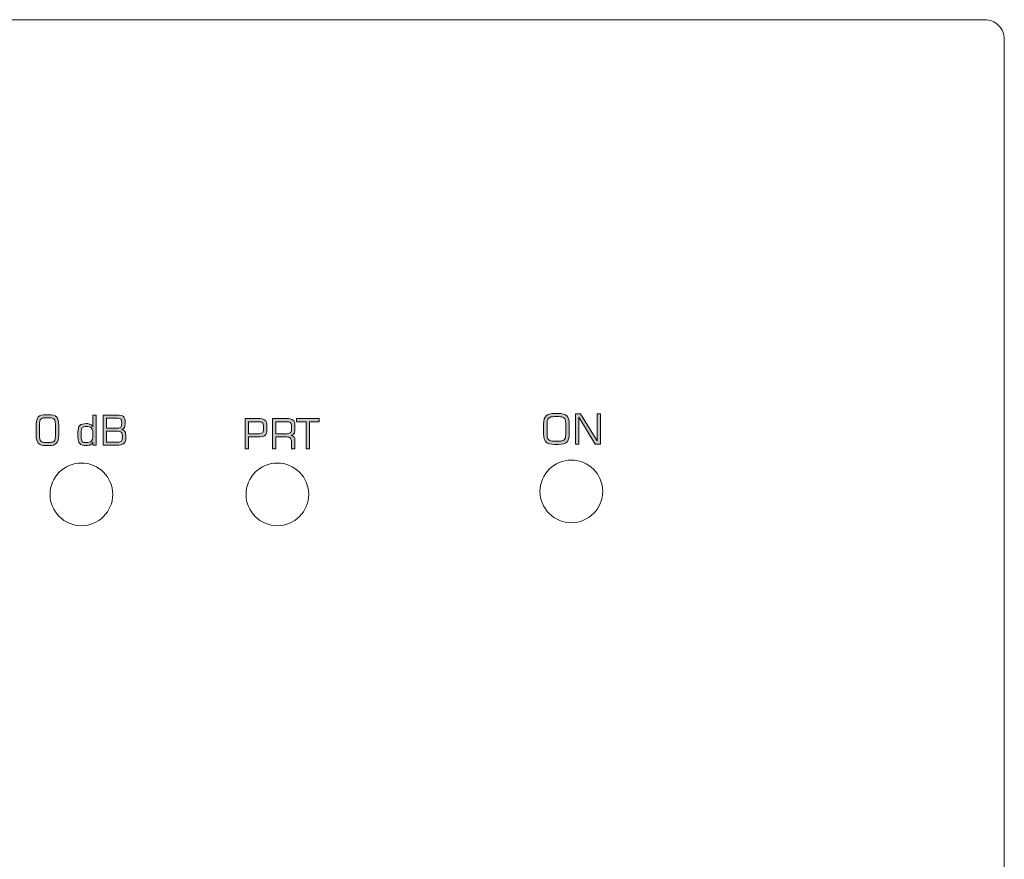
# Model space of a CAD drawing. Units: millimetres. Extents: x -2882 to -2003, y -603 to 16.
# Drawn here: x -2533 to -2483, y -138 to -95 of the extents above; entities that cross this region are included whole.
import ezdxf

# ---------------------------------------------------------------- set-up
doc = ezdxf.new("R2010")
doc.units = ezdxf.units.MM
doc.layers.add('AV sys', color=7, linetype='Continuous', plot=False)
doc.layers.add('레이어 1', color=7, linetype='Continuous', lineweight=0)

# ---------------------------------------------------------------- blocks, each defined once
blk = doc.blocks.new('PS240_g')
at = {"layer": '레이어 1', "transparency": 33554687}
h = blk.add_hatch(color=256, dxfattribs=at)
edge = h.paths.add_edge_path()
edge.add_spline(control_points=[(352.965, 486.348), (352.965, 486.348), (352.965, 487.887), (352.965, 487.887), (352.965, 487.887), (353.682, 487.887), (353.682, 487.887), (353.847, 487.887), (353.957, 487.862), (354.011, 487.811), (354.065, 487.761), (354.092, 487.659), (354.092, 487.503), (354.092, 487.384), (354.079, 487.301), (354.052, 487.253), (354.026, 487.205), (353.979, 487.172), (353.912, 487.154), (353.993, 487.133), (354.05, 487.097), (354.082, 487.044), (354.114, 486.991), (354.13, 486.903), (354.13, 486.778), (354.13, 486.608), (354.096, 486.494), (354.03, 486.436), (353.963, 486.377), (353.829, 486.348), (353.628, 486.348), (353.628, 486.348), (352.965, 486.348), (352.965, 486.348)], knot_values=[0, 0, 0, 0, 1, 1, 1, 2, 2, 2, 3, 3, 3, 4, 4, 4, 5, 5, 5, 6, 6, 6, 7, 7, 7, 8, 8, 8, 9, 9, 9, 10, 10, 10, 11, 11, 11, 11], degree=3, periodic=0)
edge = h.paths.add_edge_path()
edge.add_spline(control_points=[(353.133, 486.509), (353.133, 486.509), (353.694, 486.509), (353.694, 486.509), (353.796, 486.509), (353.864, 486.525), (353.9, 486.556), (353.935, 486.588), (353.952, 486.669), (353.952, 486.801), (353.952, 486.911), (353.932, 486.983), (353.893, 487.016), (353.854, 487.049), (353.752, 487.065), (353.587, 487.065), (353.587, 487.065), (353.133, 487.065), (353.133, 487.065), (353.133, 487.065), (353.133, 486.509), (353.133, 486.509), (353.133, 486.509), (353.133, 486.509), (353.133, 486.509)], knot_values=[0, 0, 0, 0, 1, 1, 1, 2, 2, 2, 3, 3, 3, 4, 4, 4, 5, 5, 5, 6, 6, 6, 7, 7, 7, 8, 8, 8, 8], degree=3, periodic=0)
edge = h.paths.add_edge_path()
edge.add_spline(control_points=[(353.133, 487.222), (353.133, 487.222), (353.688, 487.222), (353.688, 487.222), (353.778, 487.222), (353.839, 487.239), (353.87, 487.271), (353.901, 487.303), (353.916, 487.375), (353.916, 487.485), (353.916, 487.59), (353.9, 487.657), (353.866, 487.683), (353.834, 487.71), (353.749, 487.723), (353.613, 487.723), (353.613, 487.723), (353.133, 487.723), (353.133, 487.723), (353.133, 487.723), (353.133, 487.222), (353.133, 487.222), (353.133, 487.222), (353.133, 487.222), (353.133, 487.222)], knot_values=[0, 0, 0, 0, 1, 1, 1, 2, 2, 2, 3, 3, 3, 4, 4, 4, 5, 5, 5, 6, 6, 6, 7, 7, 7, 8, 8, 8, 8], degree=3, periodic=0)
edge = h.paths.add_edge_path()
edge.add_spline(control_points=[(352.451, 486.516), (352.425, 486.452), (352.385, 486.406), (352.33, 486.377), (352.276, 486.348), (352.201, 486.334), (352.108, 486.334), (351.953, 486.334), (351.843, 486.366), (351.779, 486.43), (351.715, 486.495), (351.683, 486.605), (351.683, 486.763), (351.683, 486.763), (351.683, 487.021), (351.683, 487.021), (351.683, 487.179), (351.715, 487.29), (351.779, 487.354), (351.843, 487.419), (351.953, 487.451), (352.108, 487.451), (352.197, 487.451), (352.268, 487.437), (352.32, 487.411), (352.373, 487.384), (352.414, 487.341), (352.445, 487.282), (352.445, 487.282), (352.445, 487.887), (352.445, 487.887), (352.445, 487.887), (352.606, 487.887), (352.606, 487.887), (352.606, 487.887), (352.606, 486.348), (352.606, 486.348), (352.606, 486.348), (352.451, 486.348), (352.451, 486.348), (352.451, 486.348), (352.451, 486.516), (352.451, 486.516), (352.451, 486.516), (352.451, 486.516), (352.451, 486.516)], knot_values=[0, 0, 0, 0, 1, 1, 1, 2, 2, 2, 3, 3, 3, 4, 4, 4, 5, 5, 5, 6, 6, 6, 7, 7, 7, 8, 8, 8, 9, 9, 9, 10, 10, 10, 11, 11, 11, 12, 12, 12, 13, 13, 13, 14, 14, 14, 15, 15, 15, 15], degree=3, periodic=0)
edge = h.paths.add_edge_path()
edge.add_spline(control_points=[(352.445, 486.803), (352.445, 486.803), (352.445, 486.981), (352.445, 486.981), (352.445, 487.094), (352.418, 487.177), (352.366, 487.228), (352.313, 487.279), (352.229, 487.305), (352.113, 487.305), (352.007, 487.305), (351.937, 487.286), (351.903, 487.248), (351.868, 487.21), (351.85, 487.122), (351.85, 486.985), (351.85, 486.985), (351.85, 486.799), (351.85, 486.799), (351.85, 486.662), (351.868, 486.574), (351.903, 486.536), (351.937, 486.498), (352.007, 486.479), (352.113, 486.479), (352.229, 486.479), (352.313, 486.505), (352.366, 486.556), (352.418, 486.608), (352.445, 486.69), (352.445, 486.803), (352.445, 486.803), (352.445, 486.803), (352.445, 486.803)], knot_values=[0, 0, 0, 0, 1, 1, 1, 2, 2, 2, 3, 3, 3, 4, 4, 4, 5, 5, 5, 6, 6, 6, 7, 7, 7, 8, 8, 8, 9, 9, 9, 10, 10, 10, 11, 11, 11, 11], degree=3, periodic=0)
edge = h.paths.add_edge_path()
edge.add_spline(control_points=[(350.056, 486.329), (349.868, 486.329), (349.737, 486.368), (349.663, 486.445), (349.589, 486.522), (349.552, 486.66), (349.552, 486.856), (349.552, 486.856), (349.552, 487.379), (349.552, 487.379), (349.552, 487.575), (349.589, 487.713), (349.663, 487.79), (349.737, 487.867), (349.868, 487.906), (350.056, 487.906), (350.056, 487.906), (350.203, 487.906), (350.203, 487.906), (350.391, 487.906), (350.522, 487.867), (350.596, 487.79), (350.67, 487.713), (350.707, 487.575), (350.707, 487.379), (350.707, 487.379), (350.707, 486.856), (350.707, 486.856), (350.707, 486.66), (350.67, 486.522), (350.596, 486.445), (350.522, 486.368), (350.391, 486.329), (350.203, 486.329), (350.203, 486.329), (350.056, 486.329), (350.056, 486.329), (350.056, 486.329), (350.056, 486.329), (350.056, 486.329)], knot_values=[0, 0, 0, 0, 1, 1, 1, 2, 2, 2, 3, 3, 3, 4, 4, 4, 5, 5, 5, 6, 6, 6, 7, 7, 7, 8, 8, 8, 9, 9, 9, 10, 10, 10, 11, 11, 11, 12, 12, 12, 13, 13, 13, 13], degree=3, periodic=0)
edge = h.paths.add_edge_path()
edge.add_spline(control_points=[(350.062, 486.488), (350.062, 486.488), (350.198, 486.488), (350.198, 486.488), (350.278, 486.488), (350.337, 486.493), (350.373, 486.503), (350.411, 486.514), (350.441, 486.532), (350.466, 486.558), (350.49, 486.583), (350.508, 486.614), (350.517, 486.653), (350.526, 486.691), (350.532, 486.76), (350.532, 486.859), (350.532, 486.859), (350.532, 486.883), (350.532, 486.883), (350.532, 486.883), (350.532, 487.374), (350.532, 487.374), (350.532, 487.473), (350.526, 487.542), (350.517, 487.58), (350.508, 487.619), (350.49, 487.651), (350.466, 487.675), (350.441, 487.701), (350.408, 487.72), (350.37, 487.731), (350.33, 487.742), (350.273, 487.747), (350.198, 487.747), (350.198, 487.747), (350.062, 487.747), (350.062, 487.747), (349.98, 487.747), (349.921, 487.742), (349.884, 487.732), (349.847, 487.721), (349.817, 487.703), (349.793, 487.677), (349.769, 487.652), (349.752, 487.621), (349.742, 487.582), (349.732, 487.543), (349.727, 487.473), (349.727, 487.374), (349.727, 487.374), (349.727, 487.35), (349.727, 487.35), (349.727, 487.35), (349.727, 486.861), (349.727, 486.861), (349.727, 486.762), (349.732, 486.692), (349.742, 486.653), (349.752, 486.614), (349.769, 486.583), (349.793, 486.558), (349.817, 486.532), (349.847, 486.514), (349.884, 486.503), (349.921, 486.493), (349.98, 486.488), (350.062, 486.488), (350.062, 486.488), (350.062, 486.488), (350.062, 486.488)], knot_values=[0, 0, 0, 0, 1, 1, 1, 2, 2, 2, 3, 3, 3, 4, 4, 4, 5, 5, 5, 6, 6, 6, 7, 7, 7, 8, 8, 8, 9, 9, 9, 10, 10, 10, 11, 11, 11, 12, 12, 12, 13, 13, 13, 14, 14, 14, 15, 15, 15, 16, 16, 16, 17, 17, 17, 18, 18, 18, 19, 19, 19, 20, 20, 20, 21, 21, 21, 22, 22, 22, 23, 23, 23, 23], degree=3, periodic=0)
h = blk.add_hatch(color=256, dxfattribs=at)
edge = h.paths.add_edge_path()
edge.add_spline(control_points=[(352.965, 486.348), (352.965, 486.348), (352.965, 487.887), (352.965, 487.887), (352.965, 487.887), (353.682, 487.887), (353.682, 487.887), (353.847, 487.887), (353.957, 487.862), (354.011, 487.811), (354.065, 487.761), (354.092, 487.659), (354.092, 487.503), (354.092, 487.384), (354.079, 487.301), (354.052, 487.253), (354.026, 487.205), (353.979, 487.172), (353.912, 487.154), (353.993, 487.133), (354.05, 487.097), (354.082, 487.044), (354.114, 486.991), (354.13, 486.903), (354.13, 486.778), (354.13, 486.608), (354.096, 486.494), (354.03, 486.436), (353.963, 486.377), (353.829, 486.348), (353.628, 486.348), (353.628, 486.348), (352.965, 486.348), (352.965, 486.348)], knot_values=[0, 0, 0, 0, 1, 1, 1, 2, 2, 2, 3, 3, 3, 4, 4, 4, 5, 5, 5, 6, 6, 6, 7, 7, 7, 8, 8, 8, 9, 9, 9, 10, 10, 10, 11, 11, 11, 11], degree=3, periodic=0)
edge = h.paths.add_edge_path()
edge.add_spline(control_points=[(353.133, 486.509), (353.133, 486.509), (353.694, 486.509), (353.694, 486.509), (353.796, 486.509), (353.864, 486.525), (353.9, 486.556), (353.935, 486.588), (353.952, 486.669), (353.952, 486.801), (353.952, 486.911), (353.932, 486.983), (353.893, 487.016), (353.854, 487.049), (353.752, 487.065), (353.587, 487.065), (353.587, 487.065), (353.133, 487.065), (353.133, 487.065), (353.133, 487.065), (353.133, 486.509), (353.133, 486.509), (353.133, 486.509), (353.133, 486.509), (353.133, 486.509)], knot_values=[0, 0, 0, 0, 1, 1, 1, 2, 2, 2, 3, 3, 3, 4, 4, 4, 5, 5, 5, 6, 6, 6, 7, 7, 7, 8, 8, 8, 8], degree=3, periodic=0)
edge = h.paths.add_edge_path()
edge.add_spline(control_points=[(353.133, 487.222), (353.133, 487.222), (353.688, 487.222), (353.688, 487.222), (353.778, 487.222), (353.839, 487.239), (353.87, 487.271), (353.901, 487.303), (353.916, 487.375), (353.916, 487.485), (353.916, 487.59), (353.9, 487.657), (353.866, 487.683), (353.834, 487.71), (353.749, 487.723), (353.613, 487.723), (353.613, 487.723), (353.133, 487.723), (353.133, 487.723), (353.133, 487.723), (353.133, 487.222), (353.133, 487.222), (353.133, 487.222), (353.133, 487.222), (353.133, 487.222)], knot_values=[0, 0, 0, 0, 1, 1, 1, 2, 2, 2, 3, 3, 3, 4, 4, 4, 5, 5, 5, 6, 6, 6, 7, 7, 7, 8, 8, 8, 8], degree=3, periodic=0)
edge = h.paths.add_edge_path()
edge.add_spline(control_points=[(352.451, 486.516), (352.425, 486.452), (352.385, 486.406), (352.33, 486.377), (352.276, 486.348), (352.201, 486.334), (352.108, 486.334), (351.953, 486.334), (351.843, 486.366), (351.779, 486.43), (351.715, 486.495), (351.683, 486.605), (351.683, 486.763), (351.683, 486.763), (351.683, 487.021), (351.683, 487.021), (351.683, 487.179), (351.715, 487.29), (351.779, 487.354), (351.843, 487.419), (351.953, 487.451), (352.108, 487.451), (352.197, 487.451), (352.268, 487.437), (352.32, 487.411), (352.373, 487.384), (352.414, 487.341), (352.445, 487.282), (352.445, 487.282), (352.445, 487.887), (352.445, 487.887), (352.445, 487.887), (352.606, 487.887), (352.606, 487.887), (352.606, 487.887), (352.606, 486.348), (352.606, 486.348), (352.606, 486.348), (352.451, 486.348), (352.451, 486.348), (352.451, 486.348), (352.451, 486.516), (352.451, 486.516), (352.451, 486.516), (352.451, 486.516), (352.451, 486.516)], knot_values=[0, 0, 0, 0, 1, 1, 1, 2, 2, 2, 3, 3, 3, 4, 4, 4, 5, 5, 5, 6, 6, 6, 7, 7, 7, 8, 8, 8, 9, 9, 9, 10, 10, 10, 11, 11, 11, 12, 12, 12, 13, 13, 13, 14, 14, 14, 15, 15, 15, 15], degree=3, periodic=0)
edge = h.paths.add_edge_path()
edge.add_spline(control_points=[(352.445, 486.803), (352.445, 486.803), (352.445, 486.981), (352.445, 486.981), (352.445, 487.094), (352.418, 487.177), (352.366, 487.228), (352.313, 487.279), (352.229, 487.305), (352.113, 487.305), (352.007, 487.305), (351.937, 487.286), (351.903, 487.248), (351.868, 487.21), (351.85, 487.122), (351.85, 486.985), (351.85, 486.985), (351.85, 486.799), (351.85, 486.799), (351.85, 486.662), (351.868, 486.574), (351.903, 486.536), (351.937, 486.498), (352.007, 486.479), (352.113, 486.479), (352.229, 486.479), (352.313, 486.505), (352.366, 486.556), (352.418, 486.608), (352.445, 486.69), (352.445, 486.803), (352.445, 486.803), (352.445, 486.803), (352.445, 486.803)], knot_values=[0, 0, 0, 0, 1, 1, 1, 2, 2, 2, 3, 3, 3, 4, 4, 4, 5, 5, 5, 6, 6, 6, 7, 7, 7, 8, 8, 8, 9, 9, 9, 10, 10, 10, 11, 11, 11, 11], degree=3, periodic=0)
edge = h.paths.add_edge_path()
edge.add_spline(control_points=[(350.056, 486.329), (349.868, 486.329), (349.737, 486.368), (349.663, 486.445), (349.589, 486.522), (349.552, 486.66), (349.552, 486.856), (349.552, 486.856), (349.552, 487.379), (349.552, 487.379), (349.552, 487.575), (349.589, 487.713), (349.663, 487.79), (349.737, 487.867), (349.868, 487.906), (350.056, 487.906), (350.056, 487.906), (350.203, 487.906), (350.203, 487.906), (350.391, 487.906), (350.522, 487.867), (350.596, 487.79), (350.67, 487.713), (350.707, 487.575), (350.707, 487.379), (350.707, 487.379), (350.707, 486.856), (350.707, 486.856), (350.707, 486.66), (350.67, 486.522), (350.596, 486.445), (350.522, 486.368), (350.391, 486.329), (350.203, 486.329), (350.203, 486.329), (350.056, 486.329), (350.056, 486.329), (350.056, 486.329), (350.056, 486.329), (350.056, 486.329)], knot_values=[0, 0, 0, 0, 1, 1, 1, 2, 2, 2, 3, 3, 3, 4, 4, 4, 5, 5, 5, 6, 6, 6, 7, 7, 7, 8, 8, 8, 9, 9, 9, 10, 10, 10, 11, 11, 11, 12, 12, 12, 13, 13, 13, 13], degree=3, periodic=0)
edge = h.paths.add_edge_path()
edge.add_spline(control_points=[(350.062, 486.488), (350.062, 486.488), (350.198, 486.488), (350.198, 486.488), (350.278, 486.488), (350.337, 486.493), (350.373, 486.503), (350.411, 486.514), (350.441, 486.532), (350.466, 486.558), (350.49, 486.583), (350.508, 486.614), (350.517, 486.653), (350.526, 486.691), (350.532, 486.76), (350.532, 486.859), (350.532, 486.859), (350.532, 486.883), (350.532, 486.883), (350.532, 486.883), (350.532, 487.374), (350.532, 487.374), (350.532, 487.473), (350.526, 487.542), (350.517, 487.58), (350.508, 487.619), (350.49, 487.651), (350.466, 487.675), (350.441, 487.701), (350.408, 487.72), (350.37, 487.731), (350.33, 487.742), (350.273, 487.747), (350.198, 487.747), (350.198, 487.747), (350.062, 487.747), (350.062, 487.747), (349.98, 487.747), (349.921, 487.742), (349.884, 487.732), (349.847, 487.721), (349.817, 487.703), (349.793, 487.677), (349.769, 487.652), (349.752, 487.621), (349.742, 487.582), (349.732, 487.543), (349.727, 487.473), (349.727, 487.374), (349.727, 487.374), (349.727, 487.35), (349.727, 487.35), (349.727, 487.35), (349.727, 486.861), (349.727, 486.861), (349.727, 486.762), (349.732, 486.692), (349.742, 486.653), (349.752, 486.614), (349.769, 486.583), (349.793, 486.558), (349.817, 486.532), (349.847, 486.514), (349.884, 486.503), (349.921, 486.493), (349.98, 486.488), (350.062, 486.488), (350.062, 486.488), (350.062, 486.488), (350.062, 486.488)], knot_values=[0, 0, 0, 0, 1, 1, 1, 2, 2, 2, 3, 3, 3, 4, 4, 4, 5, 5, 5, 6, 6, 6, 7, 7, 7, 8, 8, 8, 9, 9, 9, 10, 10, 10, 11, 11, 11, 12, 12, 12, 13, 13, 13, 14, 14, 14, 15, 15, 15, 16, 16, 16, 17, 17, 17, 18, 18, 18, 19, 19, 19, 20, 20, 20, 21, 21, 21, 22, 22, 22, 23, 23, 23, 23], degree=3, periodic=0)
h = blk.add_hatch(color=256, dxfattribs=at)
edge = h.paths.add_edge_path()
edge.add_spline(control_points=[(377.073, 486.409), (377.073, 486.409), (377.073, 487.948), (377.073, 487.948), (377.073, 487.948), (377.335, 487.948), (377.335, 487.948), (377.335, 487.948), (378.17, 486.575), (378.17, 486.575), (378.17, 486.575), (378.17, 487.948), (378.17, 487.948), (378.17, 487.948), (378.339, 487.948), (378.339, 487.948), (378.339, 487.948), (378.339, 486.409), (378.339, 486.409), (378.339, 486.409), (378.077, 486.409), (378.077, 486.409), (378.077, 486.409), (377.243, 487.785), (377.243, 487.785), (377.243, 487.785), (377.243, 486.409), (377.243, 486.409), (377.243, 486.409), (377.073, 486.409), (377.073, 486.409)], knot_values=[0, 0, 0, 0, 1, 1, 1, 2, 2, 2, 3, 3, 3, 4, 4, 4, 5, 5, 5, 6, 6, 6, 7, 7, 7, 8, 8, 8, 9, 9, 9, 10, 10, 10, 10], degree=3, periodic=0)
edge = h.paths.add_edge_path()
edge.add_spline(control_points=[(375.447, 487.439), (375.447, 487.636), (375.488, 487.773), (375.57, 487.85), (375.651, 487.928), (375.795, 487.967), (376.002, 487.967), (376.002, 487.967), (376.197, 487.967), (376.197, 487.967), (376.406, 487.967), (376.551, 487.928), (376.631, 487.852), (376.711, 487.775), (376.752, 487.638), (376.752, 487.439), (376.752, 487.439), (376.752, 486.917), (376.752, 486.917), (376.752, 486.72), (376.711, 486.583), (376.629, 486.506), (376.547, 486.429), (376.403, 486.39), (376.197, 486.39), (376.197, 486.39), (376.002, 486.39), (376.002, 486.39), (375.795, 486.39), (375.651, 486.429), (375.57, 486.506), (375.488, 486.583), (375.447, 486.72), (375.447, 486.917), (375.447, 486.917), (375.447, 487.439), (375.447, 487.439), (375.447, 487.439), (375.447, 487.439), (375.447, 487.439)], knot_values=[0, 0, 0, 0, 1, 1, 1, 2, 2, 2, 3, 3, 3, 4, 4, 4, 5, 5, 5, 6, 6, 6, 7, 7, 7, 8, 8, 8, 9, 9, 9, 10, 10, 10, 11, 11, 11, 12, 12, 12, 13, 13, 13, 13], degree=3, periodic=0)
edge = h.paths.add_edge_path()
edge.add_spline(control_points=[(376.146, 487.806), (376.146, 487.806), (376.051, 487.806), (376.051, 487.806), (375.943, 487.806), (375.866, 487.8), (375.821, 487.789), (375.777, 487.777), (375.738, 487.757), (375.706, 487.73), (375.675, 487.704), (375.654, 487.668), (375.642, 487.624), (375.629, 487.58), (375.623, 487.503), (375.623, 487.395), (375.623, 487.395), (375.623, 486.958), (375.623, 486.958), (375.623, 486.851), (375.629, 486.775), (375.642, 486.732), (375.654, 486.688), (375.675, 486.653), (375.706, 486.627), (375.738, 486.599), (375.777, 486.58), (375.821, 486.568), (375.866, 486.556), (375.943, 486.55), (376.051, 486.55), (376.051, 486.55), (376.146, 486.55), (376.146, 486.55), (376.254, 486.55), (376.331, 486.556), (376.376, 486.568), (376.422, 486.58), (376.461, 486.599), (376.493, 486.627), (376.523, 486.652), (376.544, 486.686), (376.556, 486.729), (376.568, 486.772), (376.574, 486.849), (376.574, 486.958), (376.574, 486.958), (376.574, 487.397), (376.574, 487.397), (376.574, 487.505), (376.567, 487.582), (376.555, 487.626), (376.543, 487.671), (376.522, 487.706), (376.491, 487.732), (376.459, 487.759), (376.421, 487.778), (376.377, 487.789), (376.332, 487.801), (376.255, 487.806), (376.146, 487.806), (376.146, 487.806), (376.146, 487.806), (376.146, 487.806)], knot_values=[0, 0, 0, 0, 1, 1, 1, 2, 2, 2, 3, 3, 3, 4, 4, 4, 5, 5, 5, 6, 6, 6, 7, 7, 7, 8, 8, 8, 9, 9, 9, 10, 10, 10, 11, 11, 11, 12, 12, 12, 13, 13, 13, 14, 14, 14, 15, 15, 15, 16, 16, 16, 17, 17, 17, 18, 18, 18, 19, 19, 19, 20, 20, 20, 21, 21, 21, 21], degree=3, periodic=0)
h = blk.add_hatch(color=256, dxfattribs=at)
edge = h.paths.add_edge_path()
edge.add_spline(control_points=[(362.838, 487.547), (362.838, 487.547), (362.838, 487.71), (362.838, 487.71), (362.838, 487.71), (363.991, 487.71), (363.991, 487.71), (363.991, 487.71), (363.991, 487.547), (363.991, 487.547), (363.991, 487.547), (363.498, 487.547), (363.498, 487.547), (363.498, 487.547), (363.498, 486.171), (363.498, 486.171), (363.498, 486.171), (363.328, 486.171), (363.328, 486.171), (363.328, 486.171), (363.328, 487.547), (363.328, 487.547), (363.328, 487.547), (362.838, 487.547), (362.838, 487.547)], knot_values=[0, 0, 0, 0, 1, 1, 1, 2, 2, 2, 3, 3, 3, 4, 4, 4, 5, 5, 5, 6, 6, 6, 7, 7, 7, 8, 8, 8, 8], degree=3, periodic=0)
edge = h.paths.add_edge_path()
edge.add_spline(control_points=[(361.605, 486.171), (361.605, 486.171), (361.605, 487.71), (361.605, 487.71), (361.605, 487.71), (362.3, 487.71), (362.3, 487.71), (362.473, 487.71), (362.591, 487.684), (362.657, 487.633), (362.722, 487.582), (362.754, 487.49), (362.754, 487.359), (362.754, 487.359), (362.754, 487.126), (362.754, 487.126), (362.754, 487.046), (362.738, 486.982), (362.705, 486.937), (362.673, 486.891), (362.623, 486.862), (362.556, 486.851), (362.629, 486.833), (362.68, 486.802), (362.71, 486.756), (362.74, 486.711), (362.754, 486.639), (362.754, 486.541), (362.754, 486.541), (362.754, 486.171), (362.754, 486.171), (362.754, 486.171), (362.577, 486.171), (362.577, 486.171), (362.577, 486.171), (362.577, 486.489), (362.577, 486.489), (362.577, 486.599), (362.559, 486.673), (362.524, 486.712), (362.489, 486.751), (362.421, 486.771), (362.32, 486.771), (362.32, 486.771), (361.774, 486.771), (361.774, 486.771), (361.774, 486.771), (361.774, 486.171), (361.774, 486.171), (361.774, 486.171), (361.605, 486.171), (361.605, 486.171), (361.605, 486.171), (361.605, 486.171), (361.605, 486.171)], knot_values=[0, 0, 0, 0, 1, 1, 1, 2, 2, 2, 3, 3, 3, 4, 4, 4, 5, 5, 5, 6, 6, 6, 7, 7, 7, 8, 8, 8, 9, 9, 9, 10, 10, 10, 11, 11, 11, 12, 12, 12, 13, 13, 13, 14, 14, 14, 15, 15, 15, 16, 16, 16, 17, 17, 17, 18, 18, 18, 18], degree=3, periodic=0)
edge = h.paths.add_edge_path()
edge.add_spline(control_points=[(362.265, 487.547), (362.265, 487.547), (361.774, 487.547), (361.774, 487.547), (361.774, 487.547), (361.774, 486.931), (361.774, 486.931), (361.774, 486.931), (362.265, 486.931), (362.265, 486.931), (362.394, 486.931), (362.478, 486.947), (362.517, 486.979), (362.557, 487.01), (362.577, 487.067), (362.577, 487.149), (362.577, 487.149), (362.577, 487.329), (362.577, 487.329), (362.577, 487.412), (362.558, 487.469), (362.519, 487.5), (362.481, 487.531), (362.396, 487.547), (362.265, 487.547), (362.265, 487.547), (362.265, 487.547), (362.265, 487.547)], knot_values=[0, 0, 0, 0, 1, 1, 1, 2, 2, 2, 3, 3, 3, 4, 4, 4, 5, 5, 5, 6, 6, 6, 7, 7, 7, 8, 8, 8, 9, 9, 9, 9], degree=3, periodic=0)
edge = h.paths.add_edge_path()
edge.add_spline(control_points=[(360.219, 486.171), (360.219, 486.171), (360.219, 487.71), (360.219, 487.71), (360.219, 487.71), (360.867, 487.71), (360.867, 487.71), (361.04, 487.71), (361.159, 487.684), (361.224, 487.633), (361.289, 487.582), (361.322, 487.49), (361.322, 487.359), (361.322, 487.359), (361.322, 487.126), (361.322, 487.126), (361.322, 486.991), (361.29, 486.898), (361.225, 486.846), (361.161, 486.794), (361.041, 486.769), (360.867, 486.769), (360.867, 486.769), (360.388, 486.769), (360.388, 486.769), (360.388, 486.769), (360.388, 486.171), (360.388, 486.171), (360.388, 486.171), (360.219, 486.171), (360.219, 486.171), (360.219, 486.171), (360.219, 486.171), (360.219, 486.171)], knot_values=[0, 0, 0, 0, 1, 1, 1, 2, 2, 2, 3, 3, 3, 4, 4, 4, 5, 5, 5, 6, 6, 6, 7, 7, 7, 8, 8, 8, 9, 9, 9, 10, 10, 10, 11, 11, 11, 11], degree=3, periodic=0)
edge = h.paths.add_edge_path()
edge.add_spline(control_points=[(361.144, 487.126), (361.144, 487.126), (361.144, 487.352), (361.144, 487.352), (361.144, 487.427), (361.126, 487.478), (361.092, 487.506), (361.057, 487.533), (360.981, 487.547), (360.865, 487.547), (360.865, 487.547), (360.388, 487.547), (360.388, 487.547), (360.388, 487.547), (360.388, 486.931), (360.388, 486.931), (360.388, 486.931), (360.865, 486.931), (360.865, 486.931), (360.979, 486.931), (361.055, 486.945), (361.09, 486.973), (361.126, 487.001), (361.144, 487.053), (361.144, 487.126), (361.144, 487.126), (361.144, 487.126), (361.144, 487.126)], knot_values=[0, 0, 0, 0, 1, 1, 1, 2, 2, 2, 3, 3, 3, 4, 4, 4, 5, 5, 5, 6, 6, 6, 7, 7, 7, 8, 8, 8, 9, 9, 9, 9], degree=3, periodic=0)
at = {"layer": '레이어 1', "lineweight": 9}
for p, q in [((397.951, 508.057), (159.951, 508.057)), ((398.951, 419.057), (398.951, 507.057)), ((398.951, 506.057), (398.951, 419.057))]:
    blk.add_line(p, q, dxfattribs=at)
for points, knots in [([(398.951, 507.057), (398.951, 507.322), (398.846, 507.577), (398.658, 507.764), (398.471, 507.952), (398.216, 508.057), (397.951, 508.057)], [0, 0, 0, 0, 1, 1, 1, 2, 2, 2, 2]), ([(353.46, 483.84), (353.46, 484.723), (352.744, 485.44), (351.86, 485.44), (350.976, 485.44), (350.26, 484.723), (350.26, 483.84), (350.26, 482.956), (350.976, 482.24), (351.86, 482.24), (352.744, 482.24), (353.46, 482.956), (353.46, 483.84)], [0, 0, 0, 0, 1, 1, 1, 2, 2, 2, 3, 3, 3, 4, 4, 4, 4]), ([(363.46, 483.84), (363.46, 484.723), (362.744, 485.44), (361.86, 485.44), (360.977, 485.44), (360.26, 484.723), (360.26, 483.84), (360.26, 482.956), (360.977, 482.24), (361.86, 482.24), (362.744, 482.24), (363.46, 482.956), (363.46, 483.84)], [0, 0, 0, 0, 1, 1, 1, 2, 2, 2, 3, 3, 3, 4, 4, 4, 4]), ([(378.46, 483.992), (378.46, 484.876), (377.744, 485.592), (376.86, 485.592), (375.977, 485.592), (375.26, 484.876), (375.26, 483.992), (375.26, 483.109), (375.977, 482.392), (376.86, 482.392), (377.744, 482.392), (378.46, 483.109), (378.46, 483.992)], [0, 0, 0, 0, 1, 1, 1, 2, 2, 2, 3, 3, 3, 4, 4, 4, 4])]:
    blk.add_open_spline(points, degree=3, knots=knots, dxfattribs=at)
at = {"layer": '레이어 1'}
for points, knots in [([(350.056, 486.329), (349.868, 486.329), (349.737, 486.368), (349.663, 486.445), (349.589, 486.522), (349.552, 486.66), (349.552, 486.856), (349.552, 486.856), (349.552, 487.379), (349.552, 487.379), (349.552, 487.575), (349.589, 487.713), (349.663, 487.79), (349.737, 487.867), (349.868, 487.906), (350.056, 487.906), (350.056, 487.906), (350.203, 487.906), (350.203, 487.906), (350.391, 487.906), (350.522, 487.867), (350.596, 487.79), (350.67, 487.713), (350.707, 487.575), (350.707, 487.379), (350.707, 487.379), (350.707, 486.856), (350.707, 486.856), (350.707, 486.66), (350.67, 486.522), (350.596, 486.445), (350.522, 486.368), (350.391, 486.329), (350.203, 486.329), (350.203, 486.329), (350.056, 486.329), (350.056, 486.329), (350.056, 486.329), (350.056, 486.329), (350.056, 486.329)], [0, 0, 0, 0, 1, 1, 1, 2, 2, 2, 3, 3, 3, 4, 4, 4, 5, 5, 5, 6, 6, 6, 7, 7, 7, 8, 8, 8, 9, 9, 9, 10, 10, 10, 11, 11, 11, 12, 12, 12, 13, 13, 13, 13]), ([(350.056, 486.329), (349.868, 486.329), (349.737, 486.368), (349.663, 486.445), (349.589, 486.522), (349.552, 486.66), (349.552, 486.856), (349.552, 486.856), (349.552, 487.379), (349.552, 487.379), (349.552, 487.575), (349.589, 487.713), (349.663, 487.79), (349.737, 487.867), (349.868, 487.906), (350.056, 487.906), (350.056, 487.906), (350.203, 487.906), (350.203, 487.906), (350.391, 487.906), (350.522, 487.867), (350.596, 487.79), (350.67, 487.713), (350.707, 487.575), (350.707, 487.379), (350.707, 487.379), (350.707, 486.856), (350.707, 486.856), (350.707, 486.66), (350.67, 486.522), (350.596, 486.445), (350.522, 486.368), (350.391, 486.329), (350.203, 486.329), (350.203, 486.329), (350.056, 486.329), (350.056, 486.329), (350.056, 486.329), (350.056, 486.329), (350.056, 486.329)], [0, 0, 0, 0, 1, 1, 1, 2, 2, 2, 3, 3, 3, 4, 4, 4, 5, 5, 5, 6, 6, 6, 7, 7, 7, 8, 8, 8, 9, 9, 9, 10, 10, 10, 11, 11, 11, 12, 12, 12, 13, 13, 13, 13]), ([(352.451, 486.516), (352.425, 486.452), (352.385, 486.406), (352.33, 486.377), (352.276, 486.348), (352.201, 486.334), (352.108, 486.334), (351.953, 486.334), (351.843, 486.366), (351.779, 486.43), (351.715, 486.495), (351.683, 486.605), (351.683, 486.763), (351.683, 486.763), (351.683, 487.021), (351.683, 487.021), (351.683, 487.179), (351.715, 487.29), (351.779, 487.354), (351.843, 487.419), (351.953, 487.451), (352.108, 487.451), (352.197, 487.451), (352.268, 487.437), (352.32, 487.411), (352.373, 487.384), (352.414, 487.341), (352.445, 487.282), (352.445, 487.282), (352.445, 487.887), (352.445, 487.887), (352.445, 487.887), (352.606, 487.887), (352.606, 487.887), (352.606, 487.887), (352.606, 486.348), (352.606, 486.348), (352.606, 486.348), (352.451, 486.348), (352.451, 486.348), (352.451, 486.348), (352.451, 486.516), (352.451, 486.516), (352.451, 486.516), (352.451, 486.516), (352.451, 486.516)], [0, 0, 0, 0, 1, 1, 1, 2, 2, 2, 3, 3, 3, 4, 4, 4, 5, 5, 5, 6, 6, 6, 7, 7, 7, 8, 8, 8, 9, 9, 9, 10, 10, 10, 11, 11, 11, 12, 12, 12, 13, 13, 13, 14, 14, 14, 15, 15, 15, 15]), ([(352.451, 486.516), (352.425, 486.452), (352.385, 486.406), (352.33, 486.377), (352.276, 486.348), (352.201, 486.334), (352.108, 486.334), (351.953, 486.334), (351.843, 486.366), (351.779, 486.43), (351.715, 486.495), (351.683, 486.605), (351.683, 486.763), (351.683, 486.763), (351.683, 487.021), (351.683, 487.021), (351.683, 487.179), (351.715, 487.29), (351.779, 487.354), (351.843, 487.419), (351.953, 487.451), (352.108, 487.451), (352.197, 487.451), (352.268, 487.437), (352.32, 487.411), (352.373, 487.384), (352.414, 487.341), (352.445, 487.282), (352.445, 487.282), (352.445, 487.887), (352.445, 487.887), (352.445, 487.887), (352.606, 487.887), (352.606, 487.887), (352.606, 487.887), (352.606, 486.348), (352.606, 486.348), (352.606, 486.348), (352.451, 486.348), (352.451, 486.348), (352.451, 486.348), (352.451, 486.516), (352.451, 486.516), (352.451, 486.516), (352.451, 486.516), (352.451, 486.516)], [0, 0, 0, 0, 1, 1, 1, 2, 2, 2, 3, 3, 3, 4, 4, 4, 5, 5, 5, 6, 6, 6, 7, 7, 7, 8, 8, 8, 9, 9, 9, 10, 10, 10, 11, 11, 11, 12, 12, 12, 13, 13, 13, 14, 14, 14, 15, 15, 15, 15]), ([(352.965, 486.348), (352.965, 486.348), (352.965, 487.887), (352.965, 487.887), (352.965, 487.887), (353.682, 487.887), (353.682, 487.887), (353.847, 487.887), (353.957, 487.862), (354.011, 487.811), (354.065, 487.761), (354.092, 487.659), (354.092, 487.503), (354.092, 487.384), (354.079, 487.301), (354.052, 487.253), (354.026, 487.205), (353.979, 487.172), (353.912, 487.154), (353.993, 487.133), (354.05, 487.097), (354.082, 487.044), (354.114, 486.991), (354.13, 486.903), (354.13, 486.778), (354.13, 486.608), (354.096, 486.494), (354.03, 486.436), (353.963, 486.377), (353.829, 486.348), (353.628, 486.348), (353.628, 486.348), (352.965, 486.348), (352.965, 486.348)], [0, 0, 0, 0, 1, 1, 1, 2, 2, 2, 3, 3, 3, 4, 4, 4, 5, 5, 5, 6, 6, 6, 7, 7, 7, 8, 8, 8, 9, 9, 9, 10, 10, 10, 11, 11, 11, 11]), ([(352.965, 486.348), (352.965, 486.348), (352.965, 487.887), (352.965, 487.887), (352.965, 487.887), (353.682, 487.887), (353.682, 487.887), (353.847, 487.887), (353.957, 487.862), (354.011, 487.811), (354.065, 487.761), (354.092, 487.659), (354.092, 487.503), (354.092, 487.384), (354.079, 487.301), (354.052, 487.253), (354.026, 487.205), (353.979, 487.172), (353.912, 487.154), (353.993, 487.133), (354.05, 487.097), (354.082, 487.044), (354.114, 486.991), (354.13, 486.903), (354.13, 486.778), (354.13, 486.608), (354.096, 486.494), (354.03, 486.436), (353.963, 486.377), (353.829, 486.348), (353.628, 486.348), (353.628, 486.348), (352.965, 486.348), (352.965, 486.348)], [0, 0, 0, 0, 1, 1, 1, 2, 2, 2, 3, 3, 3, 4, 4, 4, 5, 5, 5, 6, 6, 6, 7, 7, 7, 8, 8, 8, 9, 9, 9, 10, 10, 10, 11, 11, 11, 11]), ([(375.447, 487.439), (375.447, 487.636), (375.488, 487.773), (375.57, 487.85), (375.651, 487.928), (375.795, 487.967), (376.002, 487.967), (376.002, 487.967), (376.197, 487.967), (376.197, 487.967), (376.406, 487.967), (376.551, 487.928), (376.631, 487.852), (376.711, 487.775), (376.752, 487.638), (376.752, 487.439), (376.752, 487.439), (376.752, 486.917), (376.752, 486.917), (376.752, 486.72), (376.711, 486.583), (376.629, 486.506), (376.547, 486.429), (376.403, 486.39), (376.197, 486.39), (376.197, 486.39), (376.002, 486.39), (376.002, 486.39), (375.795, 486.39), (375.651, 486.429), (375.57, 486.506), (375.488, 486.583), (375.447, 486.72), (375.447, 486.917), (375.447, 486.917), (375.447, 487.439), (375.447, 487.439), (375.447, 487.439), (375.447, 487.439), (375.447, 487.439)], [0, 0, 0, 0, 1, 1, 1, 2, 2, 2, 3, 3, 3, 4, 4, 4, 5, 5, 5, 6, 6, 6, 7, 7, 7, 8, 8, 8, 9, 9, 9, 10, 10, 10, 11, 11, 11, 12, 12, 12, 13, 13, 13, 13]), ([(377.073, 486.409), (377.073, 486.409), (377.073, 487.948), (377.073, 487.948), (377.073, 487.948), (377.335, 487.948), (377.335, 487.948), (377.335, 487.948), (378.17, 486.575), (378.17, 486.575), (378.17, 486.575), (378.17, 487.948), (378.17, 487.948), (378.17, 487.948), (378.339, 487.948), (378.339, 487.948), (378.339, 487.948), (378.339, 486.409), (378.339, 486.409), (378.339, 486.409), (378.077, 486.409), (378.077, 486.409), (378.077, 486.409), (377.243, 487.785), (377.243, 487.785), (377.243, 487.785), (377.243, 486.409), (377.243, 486.409), (377.243, 486.409), (377.073, 486.409), (377.073, 486.409)], [0, 0, 0, 0, 1, 1, 1, 2, 2, 2, 3, 3, 3, 4, 4, 4, 5, 5, 5, 6, 6, 6, 7, 7, 7, 8, 8, 8, 9, 9, 9, 10, 10, 10, 10]), ([(350.062, 486.488), (350.062, 486.488), (350.198, 486.488), (350.198, 486.488), (350.278, 486.488), (350.337, 486.493), (350.373, 486.503), (350.411, 486.514), (350.441, 486.532), (350.466, 486.558), (350.49, 486.583), (350.508, 486.614), (350.517, 486.653), (350.526, 486.691), (350.532, 486.76), (350.532, 486.859), (350.532, 486.859), (350.532, 486.883), (350.532, 486.883), (350.532, 486.883), (350.532, 487.374), (350.532, 487.374), (350.532, 487.473), (350.526, 487.542), (350.517, 487.58), (350.508, 487.619), (350.49, 487.651), (350.466, 487.675), (350.441, 487.701), (350.408, 487.72), (350.37, 487.731), (350.33, 487.742), (350.273, 487.747), (350.198, 487.747), (350.198, 487.747), (350.062, 487.747), (350.062, 487.747), (349.98, 487.747), (349.921, 487.742), (349.884, 487.732), (349.847, 487.721), (349.817, 487.703), (349.793, 487.677), (349.769, 487.652), (349.752, 487.621), (349.742, 487.582), (349.732, 487.543), (349.727, 487.473), (349.727, 487.374), (349.727, 487.374), (349.727, 487.35), (349.727, 487.35), (349.727, 487.35), (349.727, 486.861), (349.727, 486.861), (349.727, 486.762), (349.732, 486.692), (349.742, 486.653), (349.752, 486.614), (349.769, 486.583), (349.793, 486.558), (349.817, 486.532), (349.847, 486.514), (349.884, 486.503), (349.921, 486.493), (349.98, 486.488), (350.062, 486.488), (350.062, 486.488), (350.062, 486.488), (350.062, 486.488)], [0, 0, 0, 0, 1, 1, 1, 2, 2, 2, 3, 3, 3, 4, 4, 4, 5, 5, 5, 6, 6, 6, 7, 7, 7, 8, 8, 8, 9, 9, 9, 10, 10, 10, 11, 11, 11, 12, 12, 12, 13, 13, 13, 14, 14, 14, 15, 15, 15, 16, 16, 16, 17, 17, 17, 18, 18, 18, 19, 19, 19, 20, 20, 20, 21, 21, 21, 22, 22, 22, 23, 23, 23, 23]), ([(350.062, 486.488), (350.062, 486.488), (350.198, 486.488), (350.198, 486.488), (350.278, 486.488), (350.337, 486.493), (350.373, 486.503), (350.411, 486.514), (350.441, 486.532), (350.466, 486.558), (350.49, 486.583), (350.508, 486.614), (350.517, 486.653), (350.526, 486.691), (350.532, 486.76), (350.532, 486.859), (350.532, 486.859), (350.532, 486.883), (350.532, 486.883), (350.532, 486.883), (350.532, 487.374), (350.532, 487.374), (350.532, 487.473), (350.526, 487.542), (350.517, 487.58), (350.508, 487.619), (350.49, 487.651), (350.466, 487.675), (350.441, 487.701), (350.408, 487.72), (350.37, 487.731), (350.33, 487.742), (350.273, 487.747), (350.198, 487.747), (350.198, 487.747), (350.062, 487.747), (350.062, 487.747), (349.98, 487.747), (349.921, 487.742), (349.884, 487.732), (349.847, 487.721), (349.817, 487.703), (349.793, 487.677), (349.769, 487.652), (349.752, 487.621), (349.742, 487.582), (349.732, 487.543), (349.727, 487.473), (349.727, 487.374), (349.727, 487.374), (349.727, 487.35), (349.727, 487.35), (349.727, 487.35), (349.727, 486.861), (349.727, 486.861), (349.727, 486.762), (349.732, 486.692), (349.742, 486.653), (349.752, 486.614), (349.769, 486.583), (349.793, 486.558), (349.817, 486.532), (349.847, 486.514), (349.884, 486.503), (349.921, 486.493), (349.98, 486.488), (350.062, 486.488), (350.062, 486.488), (350.062, 486.488), (350.062, 486.488)], [0, 0, 0, 0, 1, 1, 1, 2, 2, 2, 3, 3, 3, 4, 4, 4, 5, 5, 5, 6, 6, 6, 7, 7, 7, 8, 8, 8, 9, 9, 9, 10, 10, 10, 11, 11, 11, 12, 12, 12, 13, 13, 13, 14, 14, 14, 15, 15, 15, 16, 16, 16, 17, 17, 17, 18, 18, 18, 19, 19, 19, 20, 20, 20, 21, 21, 21, 22, 22, 22, 23, 23, 23, 23]), ([(353.133, 487.222), (353.133, 487.222), (353.688, 487.222), (353.688, 487.222), (353.778, 487.222), (353.839, 487.239), (353.87, 487.271), (353.901, 487.303), (353.916, 487.375), (353.916, 487.485), (353.916, 487.59), (353.9, 487.657), (353.866, 487.683), (353.834, 487.71), (353.749, 487.723), (353.613, 487.723), (353.613, 487.723), (353.133, 487.723), (353.133, 487.723), (353.133, 487.723), (353.133, 487.222), (353.133, 487.222), (353.133, 487.222), (353.133, 487.222), (353.133, 487.222)], [0, 0, 0, 0, 1, 1, 1, 2, 2, 2, 3, 3, 3, 4, 4, 4, 5, 5, 5, 6, 6, 6, 7, 7, 7, 8, 8, 8, 8]), ([(353.133, 487.222), (353.133, 487.222), (353.688, 487.222), (353.688, 487.222), (353.778, 487.222), (353.839, 487.239), (353.87, 487.271), (353.901, 487.303), (353.916, 487.375), (353.916, 487.485), (353.916, 487.59), (353.9, 487.657), (353.866, 487.683), (353.834, 487.71), (353.749, 487.723), (353.613, 487.723), (353.613, 487.723), (353.133, 487.723), (353.133, 487.723), (353.133, 487.723), (353.133, 487.222), (353.133, 487.222), (353.133, 487.222), (353.133, 487.222), (353.133, 487.222)], [0, 0, 0, 0, 1, 1, 1, 2, 2, 2, 3, 3, 3, 4, 4, 4, 5, 5, 5, 6, 6, 6, 7, 7, 7, 8, 8, 8, 8]), ([(360.219, 486.171), (360.219, 486.171), (360.219, 487.71), (360.219, 487.71), (360.219, 487.71), (360.867, 487.71), (360.867, 487.71), (361.04, 487.71), (361.159, 487.684), (361.224, 487.633), (361.289, 487.582), (361.322, 487.49), (361.322, 487.359), (361.322, 487.359), (361.322, 487.126), (361.322, 487.126), (361.322, 486.991), (361.29, 486.898), (361.225, 486.846), (361.161, 486.794), (361.041, 486.769), (360.867, 486.769), (360.867, 486.769), (360.388, 486.769), (360.388, 486.769), (360.388, 486.769), (360.388, 486.171), (360.388, 486.171), (360.388, 486.171), (360.219, 486.171), (360.219, 486.171), (360.219, 486.171), (360.219, 486.171), (360.219, 486.171)], [0, 0, 0, 0, 1, 1, 1, 2, 2, 2, 3, 3, 3, 4, 4, 4, 5, 5, 5, 6, 6, 6, 7, 7, 7, 8, 8, 8, 9, 9, 9, 10, 10, 10, 11, 11, 11, 11]), ([(361.144, 487.126), (361.144, 487.126), (361.144, 487.352), (361.144, 487.352), (361.144, 487.427), (361.126, 487.478), (361.092, 487.506), (361.057, 487.533), (360.981, 487.547), (360.865, 487.547), (360.865, 487.547), (360.388, 487.547), (360.388, 487.547), (360.388, 487.547), (360.388, 486.931), (360.388, 486.931), (360.388, 486.931), (360.865, 486.931), (360.865, 486.931), (360.979, 486.931), (361.055, 486.945), (361.09, 486.973), (361.126, 487.001), (361.144, 487.053), (361.144, 487.126), (361.144, 487.126), (361.144, 487.126), (361.144, 487.126)], [0, 0, 0, 0, 1, 1, 1, 2, 2, 2, 3, 3, 3, 4, 4, 4, 5, 5, 5, 6, 6, 6, 7, 7, 7, 8, 8, 8, 9, 9, 9, 9]), ([(361.605, 486.171), (361.605, 486.171), (361.605, 487.71), (361.605, 487.71), (361.605, 487.71), (362.3, 487.71), (362.3, 487.71), (362.473, 487.71), (362.591, 487.684), (362.657, 487.633), (362.722, 487.582), (362.754, 487.49), (362.754, 487.359), (362.754, 487.359), (362.754, 487.126), (362.754, 487.126), (362.754, 487.046), (362.738, 486.982), (362.705, 486.937), (362.673, 486.891), (362.623, 486.862), (362.556, 486.851), (362.629, 486.833), (362.68, 486.802), (362.71, 486.756), (362.74, 486.711), (362.754, 486.639), (362.754, 486.541), (362.754, 486.541), (362.754, 486.171), (362.754, 486.171), (362.754, 486.171), (362.577, 486.171), (362.577, 486.171), (362.577, 486.171), (362.577, 486.489), (362.577, 486.489), (362.577, 486.599), (362.559, 486.673), (362.524, 486.712), (362.489, 486.751), (362.421, 486.771), (362.32, 486.771), (362.32, 486.771), (361.774, 486.771), (361.774, 486.771), (361.774, 486.771), (361.774, 486.171), (361.774, 486.171), (361.774, 486.171), (361.605, 486.171), (361.605, 486.171), (361.605, 486.171), (361.605, 486.171), (361.605, 486.171)], [0, 0, 0, 0, 1, 1, 1, 2, 2, 2, 3, 3, 3, 4, 4, 4, 5, 5, 5, 6, 6, 6, 7, 7, 7, 8, 8, 8, 9, 9, 9, 10, 10, 10, 11, 11, 11, 12, 12, 12, 13, 13, 13, 14, 14, 14, 15, 15, 15, 16, 16, 16, 17, 17, 17, 18, 18, 18, 18]), ([(362.265, 487.547), (362.265, 487.547), (361.774, 487.547), (361.774, 487.547), (361.774, 487.547), (361.774, 486.931), (361.774, 486.931), (361.774, 486.931), (362.265, 486.931), (362.265, 486.931), (362.394, 486.931), (362.478, 486.947), (362.517, 486.979), (362.557, 487.01), (362.577, 487.067), (362.577, 487.149), (362.577, 487.149), (362.577, 487.329), (362.577, 487.329), (362.577, 487.412), (362.558, 487.469), (362.519, 487.5), (362.481, 487.531), (362.396, 487.547), (362.265, 487.547), (362.265, 487.547), (362.265, 487.547), (362.265, 487.547)], [0, 0, 0, 0, 1, 1, 1, 2, 2, 2, 3, 3, 3, 4, 4, 4, 5, 5, 5, 6, 6, 6, 7, 7, 7, 8, 8, 8, 9, 9, 9, 9]), ([(362.838, 487.547), (362.838, 487.547), (362.838, 487.71), (362.838, 487.71), (362.838, 487.71), (363.991, 487.71), (363.991, 487.71), (363.991, 487.71), (363.991, 487.547), (363.991, 487.547), (363.991, 487.547), (363.498, 487.547), (363.498, 487.547), (363.498, 487.547), (363.498, 486.171), (363.498, 486.171), (363.498, 486.171), (363.328, 486.171), (363.328, 486.171), (363.328, 486.171), (363.328, 487.547), (363.328, 487.547), (363.328, 487.547), (362.838, 487.547), (362.838, 487.547)], [0, 0, 0, 0, 1, 1, 1, 2, 2, 2, 3, 3, 3, 4, 4, 4, 5, 5, 5, 6, 6, 6, 7, 7, 7, 8, 8, 8, 8]), ([(376.146, 487.806), (376.146, 487.806), (376.051, 487.806), (376.051, 487.806), (375.943, 487.806), (375.866, 487.8), (375.821, 487.789), (375.777, 487.777), (375.738, 487.757), (375.706, 487.73), (375.675, 487.704), (375.654, 487.668), (375.642, 487.624), (375.629, 487.58), (375.623, 487.503), (375.623, 487.395), (375.623, 487.395), (375.623, 486.958), (375.623, 486.958), (375.623, 486.851), (375.629, 486.775), (375.642, 486.732), (375.654, 486.688), (375.675, 486.653), (375.706, 486.627), (375.738, 486.599), (375.777, 486.58), (375.821, 486.568), (375.866, 486.556), (375.943, 486.55), (376.051, 486.55), (376.051, 486.55), (376.146, 486.55), (376.146, 486.55), (376.254, 486.55), (376.331, 486.556), (376.376, 486.568), (376.422, 486.58), (376.461, 486.599), (376.493, 486.627), (376.523, 486.652), (376.544, 486.686), (376.556, 486.729), (376.568, 486.772), (376.574, 486.849), (376.574, 486.958), (376.574, 486.958), (376.574, 487.397), (376.574, 487.397), (376.574, 487.505), (376.567, 487.582), (376.555, 487.626), (376.543, 487.671), (376.522, 487.706), (376.491, 487.732), (376.459, 487.759), (376.421, 487.778), (376.377, 487.789), (376.332, 487.801), (376.255, 487.806), (376.146, 487.806), (376.146, 487.806), (376.146, 487.806), (376.146, 487.806)], [0, 0, 0, 0, 1, 1, 1, 2, 2, 2, 3, 3, 3, 4, 4, 4, 5, 5, 5, 6, 6, 6, 7, 7, 7, 8, 8, 8, 9, 9, 9, 10, 10, 10, 11, 11, 11, 12, 12, 12, 13, 13, 13, 14, 14, 14, 15, 15, 15, 16, 16, 16, 17, 17, 17, 18, 18, 18, 19, 19, 19, 20, 20, 20, 21, 21, 21, 21]), ([(352.445, 486.803), (352.445, 486.803), (352.445, 486.981), (352.445, 486.981), (352.445, 487.094), (352.418, 487.177), (352.366, 487.228), (352.313, 487.279), (352.229, 487.305), (352.113, 487.305), (352.007, 487.305), (351.937, 487.286), (351.903, 487.248), (351.868, 487.21), (351.85, 487.122), (351.85, 486.985), (351.85, 486.985), (351.85, 486.799), (351.85, 486.799), (351.85, 486.662), (351.868, 486.574), (351.903, 486.536), (351.937, 486.498), (352.007, 486.479), (352.113, 486.479), (352.229, 486.479), (352.313, 486.505), (352.366, 486.556), (352.418, 486.608), (352.445, 486.69), (352.445, 486.803), (352.445, 486.803), (352.445, 486.803), (352.445, 486.803)], [0, 0, 0, 0, 1, 1, 1, 2, 2, 2, 3, 3, 3, 4, 4, 4, 5, 5, 5, 6, 6, 6, 7, 7, 7, 8, 8, 8, 9, 9, 9, 10, 10, 10, 11, 11, 11, 11]), ([(352.445, 486.803), (352.445, 486.803), (352.445, 486.981), (352.445, 486.981), (352.445, 487.094), (352.418, 487.177), (352.366, 487.228), (352.313, 487.279), (352.229, 487.305), (352.113, 487.305), (352.007, 487.305), (351.937, 487.286), (351.903, 487.248), (351.868, 487.21), (351.85, 487.122), (351.85, 486.985), (351.85, 486.985), (351.85, 486.799), (351.85, 486.799), (351.85, 486.662), (351.868, 486.574), (351.903, 486.536), (351.937, 486.498), (352.007, 486.479), (352.113, 486.479), (352.229, 486.479), (352.313, 486.505), (352.366, 486.556), (352.418, 486.608), (352.445, 486.69), (352.445, 486.803), (352.445, 486.803), (352.445, 486.803), (352.445, 486.803)], [0, 0, 0, 0, 1, 1, 1, 2, 2, 2, 3, 3, 3, 4, 4, 4, 5, 5, 5, 6, 6, 6, 7, 7, 7, 8, 8, 8, 9, 9, 9, 10, 10, 10, 11, 11, 11, 11]), ([(353.133, 486.509), (353.133, 486.509), (353.694, 486.509), (353.694, 486.509), (353.796, 486.509), (353.864, 486.525), (353.9, 486.556), (353.935, 486.588), (353.952, 486.669), (353.952, 486.801), (353.952, 486.911), (353.932, 486.983), (353.893, 487.016), (353.854, 487.049), (353.752, 487.065), (353.587, 487.065), (353.587, 487.065), (353.133, 487.065), (353.133, 487.065), (353.133, 487.065), (353.133, 486.509), (353.133, 486.509), (353.133, 486.509), (353.133, 486.509), (353.133, 486.509)], [0, 0, 0, 0, 1, 1, 1, 2, 2, 2, 3, 3, 3, 4, 4, 4, 5, 5, 5, 6, 6, 6, 7, 7, 7, 8, 8, 8, 8]), ([(353.133, 486.509), (353.133, 486.509), (353.694, 486.509), (353.694, 486.509), (353.796, 486.509), (353.864, 486.525), (353.9, 486.556), (353.935, 486.588), (353.952, 486.669), (353.952, 486.801), (353.952, 486.911), (353.932, 486.983), (353.893, 487.016), (353.854, 487.049), (353.752, 487.065), (353.587, 487.065), (353.587, 487.065), (353.133, 487.065), (353.133, 487.065), (353.133, 487.065), (353.133, 486.509), (353.133, 486.509), (353.133, 486.509), (353.133, 486.509), (353.133, 486.509)], [0, 0, 0, 0, 1, 1, 1, 2, 2, 2, 3, 3, 3, 4, 4, 4, 5, 5, 5, 6, 6, 6, 7, 7, 7, 8, 8, 8, 8])]:
    blk.add_open_spline(points, degree=3, knots=knots, dxfattribs=at)

msp = doc.modelspace()

# ---------------------------------------------------------------- block references
at = {"layer": 'AV sys'}
msp.add_blockref('PS240_g', (-2881.704, -603.475), dxfattribs=at)

doc.saveas('drawing.dxf')
